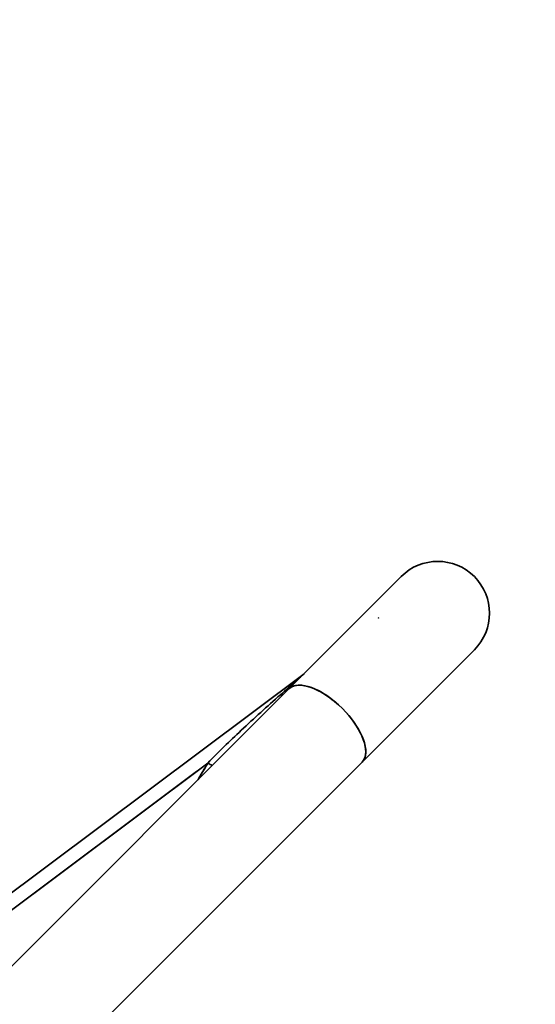
# Model space of a CAD drawing. Units: millimetres. Extents: x 31 to 2069, y 31 to 1460.
# Drawn here: x 742 to 812, y 1117 to 1250 of the extents above; entities that cross this region are included whole.
import ezdxf

# ---------------------------------------------------------------- set-up
doc = ezdxf.new("R2010")
doc.units = ezdxf.units.MM
doc.header["$LTSCALE"] = 5
for name, color, linetype, lineweight in [('Dimensions(ISO)', 7, 'Continuous', 18), ('Overlay(ISO)', 7, 'Continuous', 35), ('Visible Edges(ISO)', 7, 'Continuous', 35), ('Visible Tangent Edges(ISO)', 7, 'Continuous', 35)]:
    doc.layers.add(name, color=color, linetype=linetype, lineweight=lineweight)
doc.styles.add('VBG-RF-ISO', font='arial.ttf')
doc.dimstyles.new('VBG-RF-ISO', dxfattribs={"dimscale": 5, "dimtxt": 3.5, "dimasz": 4, "dimexe": 2, "dimexo": 1, "dimgap": 0.4, "dimtad": 1, "dimtoh": 1, "dimrnd": 1e-08, "dimtxsty": 'VBG-RF-ISO', "dimblk": 'Filled-1', "dimcen": 0.09, "dimdle": 12, "dimclrd": 7, "dimclre": 7, "dimclrt": 256, "dimazin": 2, "dimtfac": 1, "dimtmove": 0, "dimatfit": 3, "dimldrblk": 'Filled-1', "dimfxl": 1, "dimtolj": 1, "dimlwd": 15, "dimlwe": 15, "dimarcsym": 0})

# ---------------------------------------------------------------- blocks, each defined once
blk = doc.blocks.new('Filled-1')
at = {"color": 0}
for p, q in [((0, 0), (-1, 0.15625)), ((-1, 0.15625), (-1, -0.15625)), ((-1, 0), (0, 0)), ((-1, -0.15625), (0, 0))]:
    blk.add_line(p, q, dxfattribs=at)
at = {"color": 0, "flags": 128}
blk.add_lwpolyline([(-1, -0.15625), (0, 0), (-1, 0.15625), (-1, -0.15625)], dxfattribs=at)
at = {"color": 0}
blk.add_solid([(-1, -0.15625), (0, 0), (-1, 0.15625), (-1, -0.15625)], dxfattribs=at)
blk = doc.blocks.new('*D21')
at = {"layer": 'Defpoints', "color": 0, "linetype": 'Continuous', "transparency": 16777216}
for p in [(660.2, 1266.31), (902.01, 1266.31), (816.61, 1033.86)]:
    blk.add_point(p, dxfattribs=at)
at = {"layer": 'Dimensions(ISO)', "color": 7, "linetype": 'Continuous', "lineweight": 15, "transparency": 16777216}
for p, q in [((665.2, 1266.31), (912.01, 1266.31)), ((902.01, 1053.86), (902.01, 1246.31)), ((821.61, 1033.86), (912.01, 1033.86))]:
    blk.add_line(p, q, dxfattribs=at)
at = {"layer": 'Dimensions(ISO)', "color": 7, "linetype": 'Continuous', "lineweight": 15, "transparency": 16777216, "xscale": 20, "yscale": 20, "zscale": 20}
for p, rotation in [((902.01, 1266.31), 90), ((902.01, 1033.86), 270)]:
    blk.add_blockref('Filled-1', p, dxfattribs=dict(at, rotation=rotation))
at = {"layer": 'Dimensions(ISO)', "linetype": 'Continuous', "lineweight": 18, "transparency": 16777216, "insert": (882.13, 1130.7), "char_height": 17.5, "attachment_point": 1, "rotation": 90, "style": 'VBG-RF-ISO'}
blk.add_mtext('\\A1;232', dxfattribs=at)
blk = doc.blocks.new('*D26')
at = {"layer": 'Defpoints', "color": 0, "linetype": 'Continuous', "transparency": 16777216}
for p in [(596.88, 1308.96), (970.32, 1308.96), (816.61, 1033.86)]:
    blk.add_point(p, dxfattribs=at)
at = {"layer": 'Dimensions(ISO)', "color": 7, "linetype": 'Continuous', "lineweight": 15, "transparency": 16777216}
for p, q in [((601.88, 1308.96), (980.32, 1308.96)), ((970.32, 1053.86), (970.32, 1288.96)), ((821.61, 1033.86), (980.32, 1033.86))]:
    blk.add_line(p, q, dxfattribs=at)
at = {"layer": 'Dimensions(ISO)', "color": 7, "linetype": 'Continuous', "lineweight": 15, "transparency": 16777216, "xscale": 20, "yscale": 20, "zscale": 20}
for p, rotation in [((970.32, 1308.96), 90), ((970.32, 1033.86), 270)]:
    blk.add_blockref('Filled-1', p, dxfattribs=dict(at, rotation=rotation))
at = {"layer": 'Dimensions(ISO)', "linetype": 'Continuous', "lineweight": 18, "transparency": 16777216, "insert": (950.45, 1151.86), "char_height": 17.5, "attachment_point": 1, "rotation": 90, "style": 'VBG-RF-ISO'}
blk.add_mtext('\\A1;275', dxfattribs=at)
blk = doc.blocks.new('*D31')
at = {"layer": 'Defpoints', "color": 0, "linetype": 'Continuous', "transparency": 16777216}
for p in [(1141.88, 1090.26), (705.41, 1050.62), (659.38, 1033.86), (816.61, 1033.86)]:
    blk.add_point(p, dxfattribs=at)
at = {"layer": 'Dimensions(ISO)', "color": 7, "linetype": 'Continuous', "lineweight": 15, "transparency": 16777216}
for p, q in [((710.11, 1052.33), (1125.27, 1203.43)), ((821.61, 1033.86), (1155.17, 1033.86))]:
    blk.add_line(p, q, dxfattribs=at)
for start, end in [(22.3591, 24.7181), (0, 20), (355.2819, 357.6409)]:
    blk.add_arc((659.38, 1033.86), 485.79, start, end, dxfattribs=at)
at = {"layer": 'Dimensions(ISO)', "color": 7, "linetype": 'Continuous', "lineweight": 15, "transparency": 16777216, "xscale": 20, "yscale": 20, "zscale": 20}
for p, rotation in [((1115.87, 1200.01), 291.1795268642399), ((1145.17, 1033.86), 88.82047313576014)]:
    blk.add_blockref('Filled-1', p, dxfattribs=dict(at, rotation=rotation))
at = {"layer": 'Dimensions(ISO)', "linetype": 'Continuous', "lineweight": 18, "transparency": 16777216, "insert": (1131.93, 1269.53), "char_height": 17.5, "attachment_point": 2, "rotation": 296.5062, "style": 'VBG-RF-ISO'}
blk.add_mtext('\\A1;\\fArial|b0|i0;\\H12.4275;Drawbar eye angle\\P\\fArial|b0|i0;\\H17.5000;MAX ±20°', dxfattribs=at)

msp = doc.modelspace()

# ---------------------------------------------------------------- linework, layer by layer
at = {"layer": 'Overlay(ISO)'}
for p, q in [((793.763, 1174.545), (778.577, 1159.36)), ((790.687, 1168.942), (790.687, 1168.942)), ((790.742, 1168.951), (790.743, 1168.953)), ((790.745, 1168.982), (790.745, 1168.988)), ((803.662, 1164.646), (788.477, 1149.46)), ((780.635, 1161.418), (735.333, 1127.51)), ((778.577, 1159.36), (709.515, 1090.298)), ((788.477, 1149.46), (719.414, 1080.398)), ((738.219, 1127.311), (766.1, 1148.18))]:
    msp.add_line(p, q, dxfattribs=at)
msp.add_arc((798.712, 1169.595), 7, 315, 135, dxfattribs=at)
for centre, major_axis, ratio, start_param, end_param in [((783.527, 1154.41), (-4.95, 4.95), 0.4631132, 3.2986723, 6.1261057), ((776.445, 1160.163), (-1.674, 1.577), 0.3486464, 2.4926042, 2.6765273), ((783.282, 1154.045), (-18.989, -19.481), 0.341644, 5.2708264, 5.3738721), ((767.809, 1149.619), (-1.943, 1.231), 0.14004, 1.5918824, 1.8544873)]:
    msp.add_ellipse(centre, major_axis=major_axis, ratio=ratio, start_param=start_param, end_param=end_param, dxfattribs=at)
for points, knots in [([(790.745, 1168.988), (790.744, 1168.987), (790.742, 1168.986), (790.741, 1168.985), (790.736, 1168.981), (790.732, 1168.978), (790.723, 1168.97), (790.719, 1168.967), (790.714, 1168.963), (790.71, 1168.96), (790.705, 1168.956), (790.696, 1168.949), (790.692, 1168.945), (790.687, 1168.942)], [-0.010414963, -0.010414963, -0.010414963, -0.010414963, -0.009613832, -0.009613832, -0.009613832, -0.007186302, -0.007186302, -0.004758772, -0.004758772, -0.004758772, -0.002331241, -0.002331241, 0.000096289, 0.000096289, 0.000096289, 0.000096289]), ([(790.687, 1168.942), (790.692, 1168.945), (790.697, 1168.949), (790.707, 1168.956), (790.712, 1168.959), (790.717, 1168.963), (790.722, 1168.966), (790.727, 1168.97), (790.736, 1168.976), (790.741, 1168.979), (790.745, 1168.982)], [-0.0000962888, -0.0000962888, -0.0000962888, -0.0000962888, 0.0023312414, 0.0023312414, 0.0047587716, 0.0047587716, 0.0047587716, 0.0071863018, 0.0071863018, 0.0091950918, 0.0091950918, 0.0091950918, 0.0091950918]), ([(790.743, 1168.953), (790.742, 1168.953), (790.74, 1168.953), (790.739, 1168.953), (790.73, 1168.951), (790.72, 1168.949), (790.703, 1168.945), (790.695, 1168.943), (790.687, 1168.942)], [0.0053247987, 0.0053247987, 0.0053247987, 0.0053247987, 0.0056900631, 0.0056900631, 0.0056900631, 0.0088455606, 0.0088455606, 0.0113801262, 0.0113801262, 0.0113801262, 0.0113801262]), ([(790.687, 1168.942), (790.695, 1168.943), (790.703, 1168.944), (790.72, 1168.947), (790.73, 1168.949), (790.739, 1168.951), (790.74, 1168.951), (790.741, 1168.951), (790.742, 1168.951)], [-0.0113801124, -0.0113801124, -0.0113801124, -0.0113801124, -0.0088455606, -0.0088455606, -0.0056900631, -0.0056900631, -0.0056900631, -0.0053497842, -0.0053497842, -0.0053497842, -0.0053497842]), ([(790.743, 1168.953), (790.743, 1168.957), (790.743, 1168.96), (790.744, 1168.969), (790.744, 1168.976), (790.745, 1168.982)], [0.0002437065, 0.0002437065, 0.0002437065, 0.0002437065, 0.0022993673, 0.0022993673, 0.0065954246, 0.0065954246, 0.0065954246, 0.0065954246]), ([(780.166, 1160.949), (779.992, 1160.799), (779.814, 1160.645), (778.921, 1159.869), (778.172, 1159.211), (777.431, 1158.558)], [-0.39354262, -0.39354262, -0.39354262, -0.39354262, -0.31463033, -0.31463033, 0, 0, 0, 0]), ([(777.431, 1158.558), (775.669, 1157.007), (773.88, 1155.396), (771.362, 1153.038), (770.598, 1152.31), (769.096, 1150.838), (768.357, 1150.094), (767.649, 1149.339)], [-1.4080711, -1.4080711, -1.4080711, -1.4080711, -0.6603348, -0.6603348, -0.3301674, -0.3301674, 0, 0, 0, 0])]:
    msp.add_open_spline(points, degree=3, knots=knots, dxfattribs=at)
at = {"layer": 'Visible Edges(ISO)'}
for p, q in [((793.763, 1174.545), (778.577, 1159.36)), ((790.742, 1168.951), (790.743, 1168.953)), ((790.745, 1168.982), (790.745, 1168.988)), ((803.662, 1164.646), (788.477, 1149.46)), ((780.635, 1161.418), (735.333, 1127.51)), ((778.577, 1159.36), (709.515, 1090.298)), ((788.477, 1149.46), (719.414, 1080.398))]:
    msp.add_line(p, q, dxfattribs=at)
msp.add_arc((798.712, 1169.595), 7, 315, 135, dxfattribs=at)
msp.add_open_spline([(790.743, 1168.953), (790.743, 1168.957), (790.743, 1168.96), (790.744, 1168.969), (790.744, 1168.976), (790.745, 1168.982)], degree=3, knots=[0.0002437065, 0.0002437065, 0.0002437065, 0.0002437065, 0.0022993673, 0.0022993673, 0.0065954246, 0.0065954246, 0.0065954246, 0.0065954246], dxfattribs=at)
at = {"layer": 'Visible Tangent Edges(ISO)'}
for p, q in [((790.687, 1168.942), (790.687, 1168.942)), ((736.67, 1126.152), (767.649, 1149.339))]:
    msp.add_line(p, q, dxfattribs=at)
for centre, major_axis, ratio, start_param, end_param in [((783.527, 1154.41), (-4.95, 4.95), 0.4631132, 3.1415927, 6.2831853), ((776.445, 1160.163), (-1.674, 1.577), 0.3486464, 2.4823863, 2.6867453), ((783.282, 1154.045), (-18.989, -19.481), 0.341644, 5.2651016, 5.3795969), ((767.809, 1149.619), (-1.943, 1.231), 0.14004, 1.5772933, 1.8690765)]:
    msp.add_ellipse(centre, major_axis=major_axis, ratio=ratio, start_param=start_param, end_param=end_param, dxfattribs=at)
for points, knots in [([(790.745, 1168.988), (790.744, 1168.987), (790.742, 1168.986), (790.741, 1168.985), (790.736, 1168.981), (790.732, 1168.978), (790.723, 1168.97), (790.719, 1168.967), (790.714, 1168.963), (790.71, 1168.96), (790.705, 1168.956), (790.696, 1168.949), (790.692, 1168.945), (790.687, 1168.942)], [-0.010414963, -0.010414963, -0.010414963, -0.010414963, -0.009613832, -0.009613832, -0.009613832, -0.007186302, -0.007186302, -0.004758772, -0.004758772, -0.004758772, -0.002331241, -0.002331241, 0.000096289, 0.000096289, 0.000096289, 0.000096289]), ([(790.687, 1168.942), (790.692, 1168.945), (790.697, 1168.949), (790.707, 1168.956), (790.712, 1168.959), (790.717, 1168.963), (790.722, 1168.966), (790.727, 1168.97), (790.736, 1168.976), (790.741, 1168.979), (790.745, 1168.982)], [-0.0000962888, -0.0000962888, -0.0000962888, -0.0000962888, 0.0023312414, 0.0023312414, 0.0047587716, 0.0047587716, 0.0047587716, 0.0071863018, 0.0071863018, 0.0091950918, 0.0091950918, 0.0091950918, 0.0091950918]), ([(790.743, 1168.953), (790.742, 1168.953), (790.74, 1168.953), (790.739, 1168.953), (790.73, 1168.951), (790.72, 1168.949), (790.703, 1168.945), (790.695, 1168.943), (790.687, 1168.942)], [0.0053247987, 0.0053247987, 0.0053247987, 0.0053247987, 0.0056900631, 0.0056900631, 0.0056900631, 0.0088455606, 0.0088455606, 0.0113801262, 0.0113801262, 0.0113801262, 0.0113801262]), ([(790.687, 1168.942), (790.695, 1168.943), (790.703, 1168.944), (790.72, 1168.947), (790.73, 1168.949), (790.739, 1168.951), (790.74, 1168.951), (790.741, 1168.951), (790.742, 1168.951)], [-0.0113801124, -0.0113801124, -0.0113801124, -0.0113801124, -0.0088455606, -0.0088455606, -0.0056900631, -0.0056900631, -0.0056900631, -0.0053497842, -0.0053497842, -0.0053497842, -0.0053497842]), ([(780.166, 1160.949), (779.992, 1160.799), (779.814, 1160.645), (778.921, 1159.869), (778.172, 1159.211), (777.431, 1158.558)], [-0.39354262, -0.39354262, -0.39354262, -0.39354262, -0.31463033, -0.31463033, 0, 0, 0, 0]), ([(777.431, 1158.558), (775.669, 1157.007), (773.88, 1155.396), (771.362, 1153.038), (770.598, 1152.31), (769.096, 1150.838), (768.357, 1150.094), (767.649, 1149.339)], [-1.4080711, -1.4080711, -1.4080711, -1.4080711, -0.6603348, -0.6603348, -0.3301674, -0.3301674, 0, 0, 0, 0])]:
    msp.add_open_spline(points, degree=3, knots=knots, dxfattribs=at)

# ---------------------------------------------------------------- dimensions: what is measured, and where the dimension line sits
at = {"layer": 'Dimensions(ISO)', "color": 7, "linetype": 'Continuous', "lineweight": 18}
dim = msp.add_angular_dim_3p(base=(1141.881, 1090.26), center=(659.38, 1033.863), p1=(816.611, 1033.863), p2=(705.411, 1050.617), text='\\fArial|b0|i0;\\H12.4275;Drawbar eye angle\\P\\fArial|b0|i0;\\H17.5000;MAX ±<>', dimstyle='VBG-RF-ISO', override={"dimgap": 0.4, "dimtoh": 0, "dimadec": 2, "dimtol": 0, "dimlim": 0, "dimtp": 0, "dimtm": 0, "dimtdec": 2, "dimtvp": -0.25}, dxfattribs=at)
dim.commit()
dim.dimension.update_dxf_attribs({"geometry": '*D31', "text_midpoint": (1094.103, 1250.667), "dimtype": 165})
for base, p2, angle, picture, middle in [((970.323, 1308.957), (596.88, 1308.957), 270, '*D26', (970.323, 1171.41)), ((902.01, 1266.313), (660.2, 1266.313), 90, '*D21', (902.01, 1150.088))]:
    dim = msp.add_linear_dim(base=base, p1=(816.611, 1033.863), p2=p2, angle=angle, dimstyle='VBG-RF-ISO', override={"dimgap": 0.4, "dimtoh": 0, "dimdec": 0, "dimtol": 0, "dimlim": 0, "dimtp": 0, "dimtm": 0, "dimtdec": 0, "dimtofl": 0, "dimatfit": 1}, dxfattribs=at)
    dim.commit()
    dim.dimension.update_dxf_attribs({"geometry": picture, "text_midpoint": middle, "dimtype": 160})

doc.saveas('drawing.dxf')
